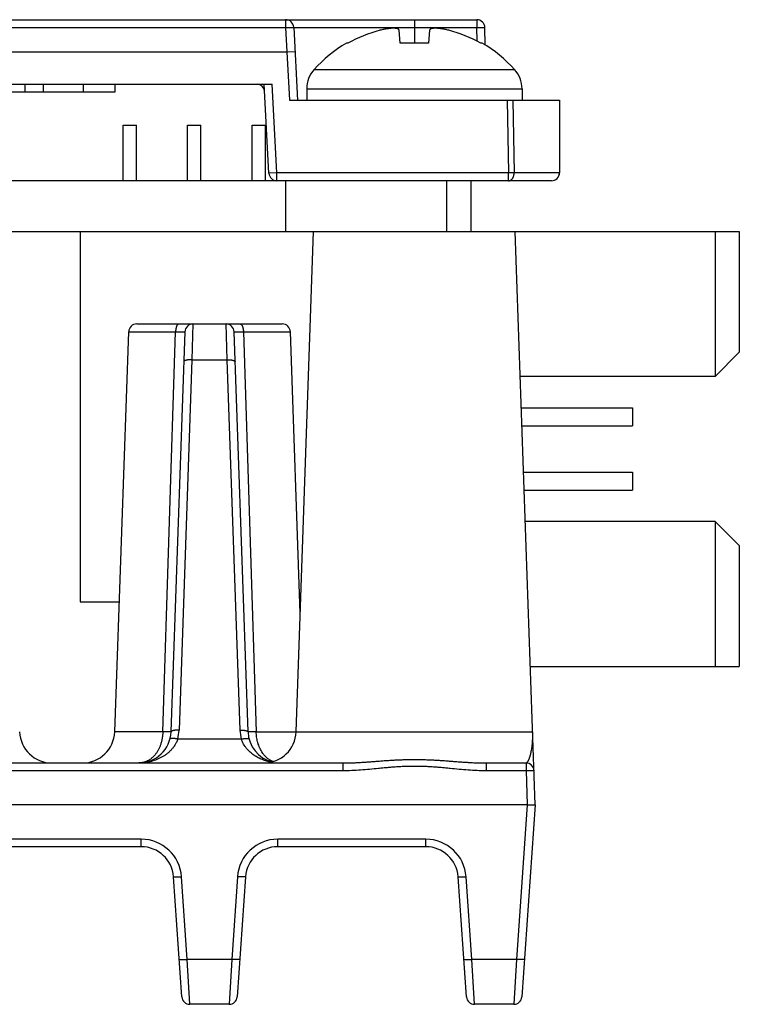
# Model space of a CAD drawing. Units: inches. Extents: x 0 to 22, y 0 to 17.
# Drawn here: x 9.5 to 10.4, y 2.2 to 3.4 of the extents above; entities that cross this region are included whole.
import ezdxf

# ---------------------------------------------------------------- set-up
doc = ezdxf.new("R2010")
doc.units = ezdxf.units.IN
doc.header["$LTSCALE"] = 1.21
doc.header["$MEASUREMENT"] = 0
doc.layers.get('0').update_dxf_attribs({"linetype": 'CONTINUOUS'})

msp = doc.modelspace()

# ---------------------------------------------------------------- linework, layer by layer
at = {"color": 7, "linetype": 'CONTINUOUS'}
for p, q in [((4.9582, 3.4498), (10.0758, 3.4498)), ((9.8522, 3.4405), (9.8568, 3.3514)), ((9.9823, 3.4211), (9.9809, 3.4369)), ((10.0181, 3.4369), (10.0167, 3.4211)), ((10.086, 3.4189), (10.0856, 3.4402)), ((9.9184, 3.4211), (9.9166, 3.4211)), ((10.0167, 3.4211), (9.9823, 3.4211)), ((10.0825, 3.4211), (10.0807, 3.4211)), ((7.1039, 3.4105), (9.8439, 3.4105)), ((9.8439, 3.4105), (9.8537, 3.411)), ((8.6704, 3.3711), (9.826, 3.3711)), ((9.5236, 3.3711), (9.5236, 3.3613)), ((9.546, 3.3711), (9.546, 3.3613)), ((9.5949, 3.3711), (9.5949, 3.3613)), ((9.6338, 3.3711), (9.6338, 3.3613)), ((9.8219, 3.2623), (9.8162, 3.3711)), ((9.6338, 3.3613), (9.3132, 3.3613)), ((9.868, 3.3655), (9.868, 3.3514)), ((10.131, 3.3655), (10.131, 3.3514)), ((9.847, 3.3514), (10.1769, 3.3514)), ((10.1767, 3.3514), (10.1767, 3.2628)), ((10.1769, 3.3514), (10.1769, 3.2628)), ((9.6438, 3.3209), (9.66, 3.3209)), ((9.6438, 3.253), (9.6438, 3.3209)), ((9.66, 3.253), (9.66, 3.3209)), ((9.7226, 3.3209), (9.7387, 3.3209)), ((9.7226, 3.253), (9.7226, 3.3209)), ((9.7387, 3.253), (9.7387, 3.3209)), ((9.8013, 3.3209), (9.8175, 3.3209)), ((9.8013, 3.253), (9.8013, 3.3209)), ((9.8175, 3.253), (9.8175, 3.3209)), ((10.167, 3.253), (7.2187, 3.253)), ((9.8421, 3.253), (9.8421, 3.191)), ((10.0389, 3.253), (10.0389, 3.191)), ((10.0685, 3.253), (10.0685, 3.191)), ((7.2187, 3.191), (10.3964, 3.191)), ((9.5913, 3.191), (9.5913, 2.7382)), ((9.855, 2.5794), (9.8764, 3.191)), ((10.1472, 2.4902), (10.1227, 3.191)), ((10.3669, 3.191), (10.3669, 3.0138)), ((10.3964, 3.191), (10.3964, 3.0434)), ((9.6604, 3.078), (9.8382, 3.078)), ((9.6335, 2.5794), (9.6506, 3.0685)), ((9.7193, 3.0685), (9.7022, 2.5794)), ((9.7964, 2.5794), (9.7793, 3.0685)), ((9.8601, 2.7244), (9.8481, 3.0685)), ((10.3669, 3.0138), (10.3964, 3.0434)), ((10.3669, 3.0138), (10.1289, 3.0138)), ((10.1302, 2.9756), (10.2661, 2.9756)), ((10.2661, 2.9756), (10.2661, 2.9536)), ((10.131, 2.9536), (10.2661, 2.9536)), ((10.133, 2.8969), (10.2661, 2.8969)), ((10.2661, 2.8969), (10.2661, 2.8749)), ((10.1337, 2.8749), (10.2661, 2.8749)), ((10.3669, 2.8367), (10.1351, 2.8367)), ((10.3669, 2.8367), (10.3964, 2.8071)), ((10.3669, 2.8367), (10.3669, 2.6595)), ((10.3964, 2.8071), (10.3964, 2.6595)), ((9.5913, 2.7382), (9.639, 2.7382)), ((9.8596, 2.7382), (9.8606, 2.7382)), ((10.1413, 2.6595), (10.3964, 2.6595)), ((9.4881, 2.5414), (9.912, 2.5414)), ((10.0871, 2.5414), (10.1359, 2.5414)), ((10.1374, 2.4902), (7.348, 2.4902)), ((10.1472, 2.4902), (10.1308, 2.2556)), ((10.1374, 2.4902), (10.1472, 2.4902)), ((9.666, 2.439), (9.485, 2.439)), ((10.0136, 2.439), (9.8326, 2.439)), ((9.7155, 2.2556), (9.7053, 2.4024)), ((9.7934, 2.4024), (9.7831, 2.2556)), ((10.0632, 2.2556), (10.0529, 2.4024)), ((9.7733, 2.2465), (9.7253, 2.2465)), ((10.121, 2.2465), (10.073, 2.2465))]:
    msp.add_line(p, q, dxfattribs=at)
at = {"color": 9, "linetype": 'CONTINUOUS'}
for p, q in [((9.8423, 3.4498), (9.8423, 3.4402)), ((9.9995, 3.4498), (9.9995, 3.4211)), ((10.0758, 3.4498), (10.0758, 3.4405)), ((7.1137, 3.4402), (9.8423, 3.4402)), ((9.8423, 3.4402), (9.8522, 3.4405)), ((9.8423, 3.4402), (9.8439, 3.4105)), ((9.8522, 3.4405), (10.0758, 3.4405)), ((10.0761, 3.4235), (10.0758, 3.4405)), ((9.8439, 3.4105), (9.847, 3.3514)), ((9.8771, 3.389), (10.122, 3.389)), ((9.8317, 3.2627), (9.826, 3.3711)), ((9.868, 3.3655), (10.131, 3.3655)), ((10.113, 3.3514), (10.1146, 3.2627)), ((10.1197, 3.3514), (10.1214, 3.2628)), ((9.8317, 3.2627), (9.8219, 3.2623)), ((10.1146, 3.2627), (9.8317, 3.2627)), ((9.8317, 3.253), (9.8317, 3.2627)), ((10.1214, 3.2628), (10.1146, 3.2627)), ((10.1146, 3.253), (10.1146, 3.2627)), ((10.1769, 3.2628), (10.1214, 3.2628)), ((9.7291, 3.078), (9.7279, 3.0342)), ((9.7708, 3.0342), (9.7695, 3.078)), ((9.6506, 3.0685), (9.7079, 3.0685)), ((9.6922, 2.5794), (9.7079, 3.0685)), ((9.7079, 3.0685), (9.7193, 3.0685)), ((9.7793, 3.0685), (9.7907, 3.0685)), ((9.7907, 3.0685), (9.8481, 3.0685)), ((9.7907, 3.0685), (9.8064, 2.5794)), ((9.7279, 3.0342), (9.7121, 2.5816)), ((9.7279, 3.0342), (9.7708, 3.0342)), ((9.7866, 2.5816), (9.7708, 3.0342)), ((9.6922, 2.5794), (9.6335, 2.5794)), ((9.8064, 2.5794), (10.1441, 2.5794)), ((9.7882, 2.5706), (9.7104, 2.5706)), ((9.912, 2.5414), (9.912, 2.5322)), ((10.0871, 2.5414), (10.0871, 2.5322)), ((10.1359, 2.5414), (10.1359, 2.5322)), ((9.4881, 2.5322), (9.912, 2.5322)), ((10.0871, 2.5322), (10.1359, 2.5322)), ((10.1359, 2.5322), (10.1374, 2.4902)), ((10.1374, 2.4902), (10.1242, 2.3014)), ((9.666, 2.4482), (9.485, 2.4482)), ((9.666, 2.439), (9.666, 2.4482)), ((10.0136, 2.4482), (9.8326, 2.4482)), ((9.8326, 2.439), (9.8326, 2.4482)), ((10.0136, 2.439), (10.0136, 2.4482)), ((9.7221, 2.3014), (9.7151, 2.4024)), ((9.7835, 2.4024), (9.7765, 2.3014)), ((10.0698, 2.3014), (10.0627, 2.4024)), ((9.7765, 2.3014), (9.7221, 2.3014)), ((9.7253, 2.2465), (9.7221, 2.3014)), ((9.7765, 2.3014), (9.7733, 2.2465)), ((10.1242, 2.3014), (10.0698, 2.3014)), ((10.073, 2.2465), (10.0698, 2.3014)), ((10.1242, 2.3014), (10.121, 2.2465))]:
    msp.add_line(p, q, dxfattribs=at)
at = {"color": 7, "linetype": 'CONTINUOUS'}
for centre, radius, start, end in [((9.8423, 3.44), 0.00984, 3, 90), ((10.0758, 3.44), 0.00984, 1, 90), ((9.9995, 3.277), 0.1653, 104.6966, 119.3774), ((9.9996, 3.277), 0.1653, 60.6226, 75.3034), ((9.9995, 3.2784), 0.165, 120.1825, 137.9284), ((9.9995, 3.2784), 0.165, 42.0716, 59.8175), ((9.903, 3.3655), 0.035, 137.9284, 180), ((10.096, 3.3655), 0.035, 0, 42.0716), ((9.8068, 3.3613), 0.00984, 7.1429, 85.8571), ((9.8317, 3.2628), 0.00984, 183, 270), ((10.1669, 3.2628), 0.00984, 270, 360), ((10.167, 3.2628), 0.00984, 270, 360), ((9.6604, 3.0681), 0.00984, 90, 178), ((9.7291, 3.0681), 0.00984, 89.9998, 178), ((9.7695, 3.0681), 0.00984, 2, 90.0002), ((9.8382, 3.0681), 0.00984, 2, 90), ((9.5568, 2.5808), 0.0394, 182, 270), ((9.5941, 2.5808), 0.0394, 270, 358), ((9.6629, 2.5808), 0.0394, 270, 358), ((9.8357, 2.5808), 0.0394, 182, 255.2376), ((9.8157, 2.5808), 0.0394, 270, 358), ((10.1359, 2.5315), 0.00984, 1.9999, 90), ((9.666, 2.3997), 0.0394, 3.9995, 90.0005), ((9.8326, 2.3997), 0.0394, 89.9995, 176.0005), ((10.0136, 2.3997), 0.0394, 3.9995, 90.0005), ((9.7253, 2.2563), 0.00984, 184, 270), ((9.7733, 2.2563), 0.00984, 270, 356), ((10.073, 2.2563), 0.00984, 184, 270), ((10.121, 2.2563), 0.00984, 270, 355.9999)]:
    msp.add_arc(centre, radius, start, end, dxfattribs=at)
at = {"color": 9, "linetype": 'CONTINUOUS'}
for centre, start, end in [((9.6629, 2.5833), 345.0003, 358.0001), ((9.8357, 2.5833), 181.9999, 194.9997), ((9.666, 2.399), 4, 90), ((9.8326, 2.399), 90, 176), ((10.0136, 2.399), 4, 90)]:
    msp.add_arc(centre, 0.0492, start, end, dxfattribs=at)
at = {"color": 7, "linetype": 'CONTINUOUS'}
for points, knots in [([(9.9809, 3.4369), (9.9809, 3.437), (9.9809, 3.4372), (9.9808, 3.4375), (9.9806, 3.4377), (9.9804, 3.438), (9.9802, 3.4382), (9.9798, 3.4384), (9.9795, 3.4386), (9.979, 3.4388), (9.9786, 3.4389), (9.978, 3.439), (9.9775, 3.4391), (9.9769, 3.4392), (9.9762, 3.4393), (9.9755, 3.4394), (9.9747, 3.4394), (9.9739, 3.4394), (9.9731, 3.4394), (9.9722, 3.4394), (9.9713, 3.4393), (9.97, 3.4392), (9.9684, 3.439), (9.9663, 3.4387), (9.9642, 3.4384), (9.962, 3.438), (9.9598, 3.4375), (9.9583, 3.4371), (9.9575, 3.4369)], [0, 0, 0, 0, 0.01182, 0.023646, 0.035866, 0.048845, 0.062886, 0.078232, 0.095064, 0.11351, 0.133659, 0.155565, 0.179259, 0.204746, 0.232016, 0.261043, 0.291785, 0.324193, 0.358203, 0.393745, 0.430741, 0.469105, 0.549564, 0.634346, 0.722623, 0.813551, 0.906284, 1, 1, 1, 1]), ([(10.0415, 3.4369), (10.0408, 3.4371), (10.0393, 3.4375), (10.0371, 3.438), (10.0349, 3.4384), (10.0328, 3.4387), (10.0307, 3.439), (10.029, 3.4392), (10.0278, 3.4393), (10.0269, 3.4394), (10.026, 3.4394), (10.0252, 3.4394), (10.0244, 3.4394), (10.0236, 3.4394), (10.0229, 3.4393), (10.0222, 3.4392), (10.0216, 3.4391), (10.021, 3.439), (10.0205, 3.4389), (10.02, 3.4388), (10.0196, 3.4386), (10.0192, 3.4384), (10.0189, 3.4382), (10.0187, 3.438), (10.0184, 3.4377), (10.0183, 3.4375), (10.0182, 3.4372), (10.0181, 3.437), (10.0181, 3.4369)], [0, 0, 0, 0, 0.093716, 0.186449, 0.277377, 0.365654, 0.450436, 0.530895, 0.569259, 0.606255, 0.641797, 0.675807, 0.708215, 0.738957, 0.767984, 0.795254, 0.820741, 0.844435, 0.866341, 0.88649, 0.904936, 0.921768, 0.937114, 0.951155, 0.964134, 0.976354, 0.98818, 1, 1, 1, 1])]:
    msp.add_open_spline(points, degree=3, knots=knots, dxfattribs=at)
at = {"color": 9, "linetype": 'CONTINUOUS'}
for points, knots in [([(10.0758, 3.4405), (10.0764, 3.4405), (10.0774, 3.4405), (10.0786, 3.4405), (10.0795, 3.4405), (10.0804, 3.4405), (10.0812, 3.4405), (10.082, 3.4405), (10.0827, 3.4405), (10.0834, 3.4405), (10.0839, 3.4404), (10.0842, 3.4404), (10.0845, 3.4404), (10.0847, 3.4404), (10.0849, 3.4404), (10.085, 3.4403), (10.0852, 3.4403), (10.0853, 3.4403), (10.0854, 3.4403), (10.0855, 3.4403), (10.0855, 3.4403), (10.0856, 3.4402), (10.0856, 3.4402), (10.0856, 3.4402), (10.0856, 3.4402), (10.0856, 3.4402), (10.0856, 3.4402), (10.0856, 3.4402)], [0, 0, 0, 0, 0.194126, 0.288846, 0.380787, 0.469068, 0.552842, 0.631309, 0.703718, 0.769379, 0.827668, 0.853875, 0.87804, 0.900107, 0.920027, 0.937757, 0.95326, 0.966511, 0.977493, 0.982135, 0.986212, 0.989733, 0.992708, 0.995159, 0.997126, 0.998688, 1, 1, 1, 1]), ([(10.1146, 3.253), (10.1149, 3.253), (10.1153, 3.253), (10.116, 3.2532), (10.1166, 3.2534), (10.1173, 3.2537), (10.1179, 3.2542), (10.1184, 3.2547), (10.119, 3.2552), (10.1195, 3.2559), (10.1199, 3.2566), (10.1203, 3.2574), (10.1206, 3.2582), (10.1209, 3.2591), (10.1211, 3.26), (10.1214, 3.2612), (10.1214, 3.2622), (10.1214, 3.2628)], [0, 0, 0, 0, 0.050585, 0.101703, 0.153854, 0.207467, 0.262885, 0.320354, 0.380018, 0.441929, 0.506049, 0.572263, 0.640392, 0.7102, 0.781403, 0.853684, 1, 1, 1, 1]), ([(9.712, 3.078), (9.7119, 3.078), (9.7118, 3.078), (9.7116, 3.0779), (9.7114, 3.0779), (9.7111, 3.0778), (9.7108, 3.0776), (9.7104, 3.0772), (9.7101, 3.0768), (9.7097, 3.0764), (9.7094, 3.0758), (9.7091, 3.0752), (9.7089, 3.0745), (9.7086, 3.0738), (9.7084, 3.073), (9.7082, 3.0721), (9.7081, 3.0712), (9.708, 3.0703), (9.7079, 3.0694), (9.7079, 3.0688), (9.7079, 3.0685)], [0, 0, 0, 0, 0.01789, 0.035972, 0.054428, 0.073428, 0.113599, 0.157481, 0.205685, 0.258533, 0.316118, 0.378362, 0.445046, 0.515845, 0.590349, 0.668078, 0.748499, 0.831035, 0.915078, 1, 1, 1, 1]), ([(9.7866, 3.078), (9.7867, 3.078), (9.7868, 3.078), (9.787, 3.0779), (9.7872, 3.0779), (9.7875, 3.0778), (9.7878, 3.0776), (9.7882, 3.0772), (9.7885, 3.0768), (9.7889, 3.0764), (9.7892, 3.0758), (9.7895, 3.0752), (9.7898, 3.0745), (9.79, 3.0738), (9.7902, 3.073), (9.7904, 3.0721), (9.7905, 3.0712), (9.7906, 3.0703), (9.7907, 3.0694), (9.7907, 3.0688), (9.7907, 3.0685)], [0, 0, 0, 0, 0.01789, 0.035972, 0.054428, 0.073428, 0.113599, 0.157481, 0.205685, 0.258533, 0.316118, 0.378362, 0.445046, 0.515845, 0.590349, 0.668078, 0.748499, 0.831035, 0.915078, 1, 1, 1, 1]), ([(9.7279, 3.0342), (9.7275, 3.0342), (9.7269, 3.0342), (9.726, 3.0342), (9.725, 3.0342), (9.7241, 3.0341), (9.7233, 3.0341), (9.7224, 3.034), (9.7217, 3.0338), (9.721, 3.0337), (9.7203, 3.0335), (9.7198, 3.0334), (9.7195, 3.0332), (9.7192, 3.0331), (9.719, 3.033), (9.7188, 3.0329), (9.7186, 3.0328), (9.7185, 3.0327), (9.7183, 3.0326), (9.7182, 3.0325), (9.7181, 3.0324), (9.7181, 3.0322), (9.718, 3.0321), (9.718, 3.032), (9.718, 3.032)], [0, 0, 0, 0, 0.091289, 0.181691, 0.270408, 0.356658, 0.43969, 0.518792, 0.5933, 0.662615, 0.72621, 0.783655, 0.809974, 0.834653, 0.857678, 0.879053, 0.898798, 0.916958, 0.933607, 0.948856, 0.962867, 0.97586, 0.988123, 1, 1, 1, 1]), ([(9.7708, 3.0342), (9.7711, 3.0342), (9.7717, 3.0342), (9.7727, 3.0342), (9.7736, 3.0342), (9.7745, 3.0341), (9.7753, 3.0341), (9.7762, 3.034), (9.7769, 3.0338), (9.7777, 3.0337), (9.7783, 3.0335), (9.7788, 3.0334), (9.7792, 3.0332), (9.7794, 3.0331), (9.7796, 3.033), (9.7798, 3.0329), (9.78, 3.0328), (9.7801, 3.0327), (9.7803, 3.0326), (9.7804, 3.0325), (9.7805, 3.0324), (9.7805, 3.0322), (9.7806, 3.0321), (9.7806, 3.032), (9.7806, 3.032)], [0, 0, 0, 0, 0.091289, 0.181691, 0.270408, 0.356658, 0.43969, 0.518792, 0.5933, 0.662615, 0.72621, 0.783655, 0.809974, 0.834653, 0.857678, 0.879053, 0.898798, 0.916958, 0.933607, 0.948856, 0.962867, 0.97586, 0.988123, 1, 1, 1, 1]), ([(9.6922, 2.5794), (9.6922, 2.5781), (9.6921, 2.5762), (9.6918, 2.5737), (9.6915, 2.5718), (9.6912, 2.5699), (9.6908, 2.5681), (9.6903, 2.5663), (9.6898, 2.5645), (9.6892, 2.5628), (9.6885, 2.5611), (9.6878, 2.5595), (9.687, 2.5579), (9.6862, 2.5564), (9.6853, 2.555), (9.6844, 2.5536), (9.6834, 2.5522), (9.6824, 2.5509), (9.6813, 2.5497), (9.6802, 2.5486), (9.679, 2.5476), (9.6779, 2.5466), (9.6766, 2.5457), (9.6753, 2.5449), (9.674, 2.5442), (9.6727, 2.5435), (9.6714, 2.5429), (9.67, 2.5425), (9.6686, 2.5421), (9.6672, 2.5418), (9.6658, 2.5416), (9.6643, 2.5414), (9.6634, 2.5414), (9.6629, 2.5414)], [0, 0, 0, 0, 0.072227, 0.108175, 0.143949, 0.179505, 0.214801, 0.249799, 0.284463, 0.318762, 0.352667, 0.386155, 0.419207, 0.451807, 0.483947, 0.51562, 0.546827, 0.577574, 0.607869, 0.637728, 0.667171, 0.696221, 0.724907, 0.753259, 0.781314, 0.809109, 0.836686, 0.864085, 0.891353, 0.918535, 0.945673, 0.972812, 1, 1, 1, 1]), ([(9.7022, 2.5794), (9.7022, 2.5794), (9.7022, 2.5794), (9.7022, 2.5794), (9.7022, 2.5794), (9.7022, 2.5794), (9.7022, 2.5794), (9.7021, 2.5794), (9.7021, 2.5793), (9.7021, 2.5793), (9.702, 2.5793), (9.7019, 2.5793), (9.7018, 2.5793), (9.7017, 2.5793), (9.7015, 2.5793), (9.7014, 2.5793), (9.7012, 2.5793), (9.7009, 2.5793), (9.7006, 2.5793), (9.7001, 2.5793), (9.6995, 2.5793), (9.6988, 2.5793), (9.6981, 2.5793), (9.6972, 2.5793), (9.6964, 2.5793), (9.6954, 2.5793), (9.6944, 2.5793), (9.6933, 2.5794), (9.6926, 2.5794), (9.6922, 2.5794)], [0, 0, 0, 0, 0.001643, 0.002315, 0.00311, 0.005081, 0.007573, 0.010587, 0.014124, 0.018184, 0.022766, 0.027872, 0.039655, 0.053525, 0.069471, 0.087477, 0.107524, 0.129593, 0.15366, 0.207682, 0.269359, 0.338427, 0.414585, 0.497505, 0.586826, 0.682162, 0.783099, 0.889198, 1, 1, 1, 1]), ([(9.7121, 2.5816), (9.7117, 2.5816), (9.7111, 2.5816), (9.7102, 2.5816), (9.7092, 2.5816), (9.7083, 2.5815), (9.7075, 2.5814), (9.7066, 2.5813), (9.7059, 2.5812), (9.7052, 2.5811), (9.7045, 2.5809), (9.704, 2.5808), (9.7037, 2.5806), (9.7034, 2.5805), (9.7032, 2.5804), (9.703, 2.5803), (9.7028, 2.5802), (9.7027, 2.5801), (9.7025, 2.58), (9.7024, 2.5799), (9.7023, 2.5798), (9.7023, 2.5796), (9.7022, 2.5795), (9.7022, 2.5794), (9.7022, 2.5794)], [0, 0, 0, 0, 0.091289, 0.181691, 0.270408, 0.356658, 0.43969, 0.518792, 0.5933, 0.662615, 0.72621, 0.783655, 0.809974, 0.834653, 0.857678, 0.879053, 0.898798, 0.916958, 0.933607, 0.948856, 0.962867, 0.97586, 0.988123, 1, 1, 1, 1]), ([(9.7866, 2.5816), (9.7869, 2.5816), (9.7875, 2.5816), (9.7885, 2.5816), (9.7894, 2.5816), (9.7903, 2.5815), (9.7912, 2.5814), (9.792, 2.5813), (9.7927, 2.5812), (9.7935, 2.5811), (9.7941, 2.5809), (9.7946, 2.5808), (9.795, 2.5806), (9.7952, 2.5805), (9.7954, 2.5804), (9.7956, 2.5803), (9.7958, 2.5802), (9.7959, 2.5801), (9.7961, 2.58), (9.7962, 2.5799), (9.7963, 2.5798), (9.7963, 2.5796), (9.7964, 2.5795), (9.7964, 2.5794), (9.7964, 2.5794)], [0, 0, 0, 0, 0.091289, 0.181691, 0.270408, 0.356658, 0.43969, 0.518792, 0.5933, 0.662615, 0.72621, 0.783655, 0.809974, 0.834653, 0.857678, 0.879053, 0.898798, 0.916958, 0.933607, 0.948856, 0.962867, 0.97586, 0.988123, 1, 1, 1, 1]), ([(9.8064, 2.5794), (9.806, 2.5794), (9.8053, 2.5794), (9.8042, 2.5793), (9.8032, 2.5793), (9.8023, 2.5793), (9.8014, 2.5793), (9.8005, 2.5793), (9.7998, 2.5793), (9.7991, 2.5793), (9.7985, 2.5793), (9.798, 2.5793), (9.7977, 2.5793), (9.7975, 2.5793), (9.7973, 2.5793), (9.7971, 2.5793), (9.7969, 2.5793), (9.7968, 2.5793), (9.7967, 2.5793), (9.7966, 2.5793), (9.7966, 2.5793), (9.7965, 2.5793), (9.7965, 2.5794), (9.7965, 2.5794), (9.7964, 2.5794), (9.7964, 2.5794), (9.7964, 2.5794), (9.7964, 2.5794), (9.7964, 2.5794), (9.7964, 2.5794)], [0, 0, 0, 0, 0.110802, 0.216901, 0.317837, 0.413173, 0.502495, 0.585414, 0.661573, 0.73064, 0.792317, 0.846339, 0.870406, 0.892475, 0.912522, 0.930528, 0.946474, 0.960344, 0.972127, 0.977233, 0.981815, 0.985875, 0.989412, 0.992426, 0.994918, 0.996889, 0.997684, 0.998356, 1, 1, 1, 1]), ([(9.827, 2.5431), (9.8263, 2.5433), (9.8252, 2.5438), (9.8238, 2.5446), (9.8224, 2.5454), (9.8207, 2.5466), (9.8191, 2.548), (9.8179, 2.5491), (9.817, 2.55), (9.8162, 2.551), (9.815, 2.5524), (9.814, 2.5538), (9.813, 2.5554), (9.8121, 2.557), (9.8112, 2.5586), (9.8104, 2.5603), (9.8097, 2.5621), (9.809, 2.564), (9.8084, 2.5658), (9.8079, 2.5678), (9.8073, 2.5702), (9.8067, 2.5743), (9.8064, 2.5773), (9.8064, 2.5794)], [0, 0, 0, 0, 0.053701, 0.080841, 0.108203, 0.163667, 0.220275, 0.249057, 0.278173, 0.307633, 0.337447, 0.398148, 0.429051, 0.460319, 0.523919, 0.556247, 0.588908, 0.655172, 0.688748, 0.722592, 0.790988, 0.860176, 1, 1, 1, 1]), ([(10.1359, 2.5414), (10.136, 2.5414), (10.1361, 2.5414), (10.1363, 2.5415), (10.1366, 2.5415), (10.1368, 2.5417), (10.137, 2.5418), (10.1372, 2.542), (10.1374, 2.5422), (10.1376, 2.5424), (10.1378, 2.5427), (10.1381, 2.543), (10.1383, 2.5433), (10.1385, 2.5437), (10.1387, 2.544), (10.139, 2.5445), (10.1393, 2.5453), (10.1397, 2.5462), (10.14, 2.547), (10.1402, 2.5477), (10.1405, 2.5484), (10.1408, 2.5493), (10.1411, 2.5505), (10.1414, 2.5518), (10.1418, 2.553), (10.1422, 2.5548), (10.1426, 2.5572), (10.1431, 2.5601), (10.1435, 2.5631), (10.1438, 2.5663), (10.144, 2.5695), (10.1441, 2.5727), (10.1441, 2.5761), (10.1441, 2.5783), (10.1441, 2.5794)], [0, 0, 0, 0, 0.005535, 0.011189, 0.017077, 0.023288, 0.029886, 0.036918, 0.044414, 0.052392, 0.06086, 0.069822, 0.079274, 0.089212, 0.099628, 0.11051, 0.133629, 0.158471, 0.184933, 0.198737, 0.212907, 0.242286, 0.272971, 0.304861, 0.337866, 0.371895, 0.442693, 0.516647, 0.593214, 0.67191, 0.752305, 0.834017, 0.916693, 1, 1, 1, 1]), ([(9.7104, 2.5706), (9.7102, 2.5699), (9.7097, 2.5686), (9.7088, 2.5666), (9.7079, 2.5648), (9.7068, 2.563), (9.7057, 2.5613), (9.7041, 2.5592), (9.702, 2.5568), (9.6992, 2.5541), (9.6962, 2.5517), (9.6932, 2.5497), (9.69, 2.5479), (9.6867, 2.5463), (9.6824, 2.5445), (9.6778, 2.5432), (9.6733, 2.5422), (9.6698, 2.5417), (9.6663, 2.5415), (9.664, 2.5414), (9.6629, 2.5414)], [0, 0, 0, 0, 0.035985, 0.071514, 0.106573, 0.141161, 0.175287, 0.208969, 0.275073, 0.339698, 0.403053, 0.465332, 0.526707, 0.58733, 0.647334, 0.765879, 0.82467, 0.883236, 0.941654, 1, 1, 1, 1]), ([(9.7104, 2.5706), (9.7101, 2.5706), (9.7095, 2.5708), (9.7086, 2.571), (9.7078, 2.5711), (9.7069, 2.5713), (9.7061, 2.5714), (9.7053, 2.5715), (9.7046, 2.5715), (9.7039, 2.5715), (9.7033, 2.5715), (9.7028, 2.5715), (9.7025, 2.5714), (9.7022, 2.5714), (9.702, 2.5713), (9.7018, 2.5713), (9.7016, 2.5712), (9.7015, 2.5711), (9.7013, 2.5711), (9.7012, 2.571), (9.7011, 2.5709), (9.701, 2.5708), (9.7009, 2.5707), (9.7009, 2.5706), (9.7009, 2.5706)], [0, 0, 0, 0, 0.092874, 0.184429, 0.273913, 0.360596, 0.443777, 0.522797, 0.597042, 0.665962, 0.72908, 0.786006, 0.812063, 0.836482, 0.859257, 0.880392, 0.899912, 0.917863, 0.93432, 0.949396, 0.963252, 0.976106, 0.988243, 1, 1, 1, 1]), ([(9.7882, 2.5706), (9.7885, 2.5706), (9.7891, 2.5708), (9.79, 2.571), (9.7908, 2.5711), (9.7917, 2.5713), (9.7925, 2.5714), (9.7933, 2.5715), (9.794, 2.5715), (9.7947, 2.5715), (9.7953, 2.5715), (9.7958, 2.5715), (9.7961, 2.5714), (9.7964, 2.5714), (9.7966, 2.5713), (9.7968, 2.5713), (9.797, 2.5712), (9.7972, 2.5711), (9.7973, 2.5711), (9.7974, 2.571), (9.7975, 2.5709), (9.7976, 2.5708), (9.7977, 2.5707), (9.7977, 2.5706), (9.7977, 2.5706)], [0, 0, 0, 0, 0.092874, 0.184428, 0.273913, 0.360596, 0.443777, 0.522796, 0.597041, 0.665962, 0.729079, 0.786006, 0.812062, 0.836482, 0.859256, 0.880392, 0.899911, 0.917862, 0.934319, 0.949396, 0.963252, 0.976106, 0.988243, 1, 1, 1, 1]), ([(9.8246, 2.5424), (9.8228, 2.5428), (9.82, 2.5434), (9.8165, 2.5445), (9.8129, 2.5458), (9.8094, 2.5474), (9.8061, 2.5493), (9.8036, 2.5509), (9.8012, 2.5527), (9.7989, 2.5546), (9.7967, 2.5568), (9.7946, 2.5591), (9.7926, 2.5617), (9.7909, 2.5644), (9.7894, 2.5674), (9.7886, 2.5695), (9.7882, 2.5706)], [0, 0, 0, 0, 0.115975, 0.174403, 0.233195, 0.352107, 0.41243, 0.47344, 0.535241, 0.597949, 0.66169, 0.726594, 0.792792, 0.860395, 0.92947, 1, 1, 1, 1]), ([(9.912, 2.5414), (9.9138, 2.5414), (9.9175, 2.5414), (9.9229, 2.5416), (9.9284, 2.5418), (9.9339, 2.5422), (9.9393, 2.5425), (9.9448, 2.5429), (9.9503, 2.5433), (9.9557, 2.5437), (9.9612, 2.5442), (9.9667, 2.5445), (9.9721, 2.5449), (9.9776, 2.5452), (9.9831, 2.5454), (9.9886, 2.5456), (9.9941, 2.5457), (9.9977, 2.5458), (9.9995, 2.5458)], [0, 0, 0, 0, 0.062362, 0.124745, 0.187151, 0.249578, 0.312026, 0.374495, 0.436982, 0.499489, 0.562012, 0.624551, 0.687104, 0.749668, 0.812242, 0.874824, 0.937411, 1, 1, 1, 1]), ([(9.9995, 2.5458), (10.0014, 2.5458), (10.005, 2.5457), (10.0105, 2.5456), (10.016, 2.5454), (10.0215, 2.5452), (10.027, 2.5449), (10.0324, 2.5445), (10.0379, 2.5442), (10.0434, 2.5437), (10.0488, 2.5433), (10.0543, 2.5429), (10.0597, 2.5425), (10.0652, 2.5422), (10.0707, 2.5418), (10.0761, 2.5416), (10.0816, 2.5414), (10.0852, 2.5414), (10.0871, 2.5414)], [0, 0, 0, 0, 0.062589, 0.125176, 0.187758, 0.250332, 0.312896, 0.375449, 0.437988, 0.500511, 0.563018, 0.625505, 0.687974, 0.750422, 0.812849, 0.875255, 0.937638, 1, 1, 1, 1]), ([(9.912, 2.5322), (9.9157, 2.5322), (9.923, 2.5324), (9.9339, 2.5331), (9.9449, 2.534), (9.9539, 2.5349), (9.9612, 2.5356), (9.9658, 2.536), (9.9694, 2.5363), (9.9731, 2.5366), (9.9767, 2.5369), (9.9804, 2.5371), (9.9831, 2.5373), (9.9858, 2.5374), (9.9886, 2.5375), (9.9913, 2.5376), (9.995, 2.5377), (9.9977, 2.5377), (9.9995, 2.5377)], [0, 0, 0, 0, 0.124996, 0.249994, 0.374993, 0.499991, 0.562491, 0.624991, 0.656241, 0.687491, 0.749992, 0.781243, 0.812494, 0.843745, 0.874996, 0.906247, 0.937499, 1, 1, 1, 1]), ([(9.9995, 2.5377), (10.0014, 2.5377), (10.0041, 2.5377), (10.0078, 2.5376), (10.0105, 2.5375), (10.0132, 2.5374), (10.016, 2.5373), (10.0187, 2.5371), (10.0224, 2.5369), (10.0269, 2.5366), (10.0324, 2.5361), (10.0379, 2.5356), (10.0451, 2.5349), (10.0542, 2.534), (10.0652, 2.5331), (10.0761, 2.5324), (10.0834, 2.5322), (10.0871, 2.5322)], [0, 0, 0, 0, 0.062501, 0.093753, 0.125004, 0.156255, 0.187506, 0.218757, 0.250008, 0.312509, 0.375009, 0.437509, 0.500009, 0.625007, 0.750006, 0.875004, 1, 1, 1, 1]), ([(10.1359, 2.5322), (10.1365, 2.5323), (10.1378, 2.5323), (10.1393, 2.5323), (10.1405, 2.5323), (10.1413, 2.5323), (10.1421, 2.5323), (10.1428, 2.5323), (10.1435, 2.5323), (10.1439, 2.5322), (10.1443, 2.5322), (10.1445, 2.5322), (10.1448, 2.5322), (10.145, 2.5321), (10.1451, 2.5321), (10.1453, 2.5321), (10.1454, 2.532), (10.1455, 2.532), (10.1456, 2.532), (10.1456, 2.532), (10.1456, 2.532), (10.1457, 2.532), (10.1457, 2.5319), (10.1457, 2.5319), (10.1457, 2.5319), (10.1457, 2.5319), (10.1457, 2.5319)], [0, 0, 0, 0, 0.193555, 0.37964, 0.467648, 0.55117, 0.629409, 0.701625, 0.767134, 0.825324, 0.851503, 0.875658, 0.897735, 0.917687, 0.935474, 0.951067, 0.964444, 0.975603, 0.980356, 0.984568, 0.988247, 0.991415, 0.994101, 0.996358, 0.998276, 1, 1, 1, 1]), ([(9.7053, 2.4024), (9.7053, 2.4024), (9.7053, 2.4024), (9.7053, 2.4024), (9.7053, 2.4024), (9.7053, 2.4023), (9.7053, 2.4023), (9.7054, 2.4023), (9.7054, 2.4023), (9.7055, 2.4023), (9.7056, 2.4023), (9.7057, 2.4022), (9.7058, 2.4022), (9.706, 2.4022), (9.7062, 2.4022), (9.7064, 2.4022), (9.7067, 2.4021), (9.707, 2.4021), (9.7075, 2.4021), (9.7082, 2.4021), (9.7089, 2.4021), (9.7096, 2.4021), (9.7105, 2.4022), (9.7116, 2.4022), (9.7132, 2.4023), (9.7144, 2.4024), (9.7151, 2.4024)], [0, 0, 0, 0, 0.001722, 0.003639, 0.005894, 0.008578, 0.011743, 0.01542, 0.019629, 0.024379, 0.035531, 0.0489, 0.064482, 0.08226, 0.1022, 0.124265, 0.148407, 0.174574, 0.232738, 0.298224, 0.37042, 0.448645, 0.532161, 0.620175, 0.806315, 1, 1, 1, 1]), ([(9.7934, 2.4024), (9.7934, 2.4024), (9.7934, 2.4024), (9.7934, 2.4024), (9.7933, 2.4024), (9.7933, 2.4023), (9.7933, 2.4023), (9.7933, 2.4023), (9.7932, 2.4023), (9.7931, 2.4023), (9.7931, 2.4023), (9.7929, 2.4022), (9.7928, 2.4022), (9.7926, 2.4022), (9.7924, 2.4022), (9.7922, 2.4022), (9.7919, 2.4021), (9.7916, 2.4021), (9.7911, 2.4021), (9.7905, 2.4021), (9.7897, 2.4021), (9.789, 2.4021), (9.7881, 2.4022), (9.787, 2.4022), (9.7854, 2.4023), (9.7842, 2.4024), (9.7835, 2.4024)], [0, 0, 0, 0, 0.001722, 0.003639, 0.005894, 0.008578, 0.011743, 0.01542, 0.019629, 0.024379, 0.035531, 0.0489, 0.064482, 0.08226, 0.1022, 0.124265, 0.148407, 0.174574, 0.232738, 0.298224, 0.37042, 0.448645, 0.532161, 0.620175, 0.806315, 1, 1, 1, 1]), ([(10.0529, 2.4024), (10.0529, 2.4024), (10.0529, 2.4024), (10.0529, 2.4024), (10.053, 2.4024), (10.053, 2.4023), (10.053, 2.4023), (10.053, 2.4023), (10.0531, 2.4023), (10.0531, 2.4023), (10.0532, 2.4023), (10.0534, 2.4022), (10.0535, 2.4022), (10.0537, 2.4022), (10.0539, 2.4022), (10.0541, 2.4022), (10.0543, 2.4021), (10.0547, 2.4021), (10.0552, 2.4021), (10.0558, 2.4021), (10.0565, 2.4021), (10.0573, 2.4021), (10.0581, 2.4022), (10.0593, 2.4022), (10.0609, 2.4023), (10.0621, 2.4024), (10.0627, 2.4024)], [0, 0, 0, 0, 0.001722, 0.003639, 0.005894, 0.008578, 0.011743, 0.01542, 0.019629, 0.024379, 0.035531, 0.0489, 0.064482, 0.08226, 0.1022, 0.124265, 0.148407, 0.174574, 0.232738, 0.298224, 0.37042, 0.448645, 0.532161, 0.620175, 0.806315, 1, 1, 1, 1]), ([(9.7123, 2.3014), (9.7123, 2.3014), (9.7123, 2.3014), (9.7123, 2.3014), (9.7123, 2.3014), (9.7124, 2.3013), (9.7124, 2.3013), (9.7124, 2.3013), (9.7125, 2.3013), (9.7125, 2.3013), (9.7126, 2.3013), (9.7128, 2.3012), (9.7129, 2.3012), (9.7131, 2.3012), (9.7133, 2.3012), (9.7135, 2.3012), (9.7137, 2.3012), (9.7141, 2.3011), (9.7146, 2.3011), (9.7152, 2.3011), (9.7159, 2.3011), (9.7167, 2.3011), (9.7175, 2.3012), (9.7187, 2.3012), (9.7202, 2.3013), (9.7215, 2.3014), (9.7221, 2.3014)], [0, 0, 0, 0, 0.001722, 0.003639, 0.005894, 0.008578, 0.011743, 0.01542, 0.019629, 0.024379, 0.035531, 0.0489, 0.064482, 0.08226, 0.1022, 0.124265, 0.148407, 0.174574, 0.232738, 0.298224, 0.37042, 0.448645, 0.532161, 0.620175, 0.806315, 1, 1, 1, 1]), ([(9.7863, 2.3014), (9.7863, 2.3014), (9.7863, 2.3014), (9.7863, 2.3014), (9.7863, 2.3014), (9.7863, 2.3013), (9.7862, 2.3013), (9.7862, 2.3013), (9.7862, 2.3013), (9.7861, 2.3013), (9.786, 2.3013), (9.7859, 2.3012), (9.7857, 2.3012), (9.7855, 2.3012), (9.7853, 2.3012), (9.7851, 2.3012), (9.7849, 2.3012), (9.7845, 2.3011), (9.784, 2.3011), (9.7834, 2.3011), (9.7827, 2.3011), (9.7819, 2.3011), (9.7811, 2.3012), (9.7799, 2.3012), (9.7784, 2.3013), (9.7771, 2.3014), (9.7765, 2.3014)], [0, 0, 0, 0, 0.001722, 0.003639, 0.005894, 0.008578, 0.011743, 0.01542, 0.019629, 0.024379, 0.035531, 0.0489, 0.064482, 0.08226, 0.1022, 0.124265, 0.148407, 0.174574, 0.232738, 0.298224, 0.37042, 0.448645, 0.532161, 0.620175, 0.806315, 1, 1, 1, 1]), ([(10.06, 2.3014), (10.06, 2.3014), (10.06, 2.3014), (10.06, 2.3014), (10.06, 2.3014), (10.06, 2.3013), (10.0601, 2.3013), (10.0601, 2.3013), (10.0601, 2.3013), (10.0602, 2.3013), (10.0603, 2.3013), (10.0604, 2.3012), (10.0606, 2.3012), (10.0608, 2.3012), (10.0609, 2.3012), (10.0612, 2.3012), (10.0614, 2.3012), (10.0618, 2.3011), (10.0623, 2.3011), (10.0629, 2.3011), (10.0636, 2.3011), (10.0644, 2.3011), (10.0652, 2.3012), (10.0664, 2.3012), (10.0679, 2.3013), (10.0692, 2.3014), (10.0698, 2.3014)], [0, 0, 0, 0, 0.001722, 0.003639, 0.005894, 0.008578, 0.011743, 0.01542, 0.019629, 0.024379, 0.035531, 0.0489, 0.064482, 0.08226, 0.1022, 0.124265, 0.148407, 0.174574, 0.232738, 0.298224, 0.37042, 0.448645, 0.532161, 0.620175, 0.806315, 1, 1, 1, 1]), ([(10.134, 2.3014), (10.134, 2.3014), (10.134, 2.3014), (10.134, 2.3014), (10.1339, 2.3014), (10.1339, 2.3013), (10.1339, 2.3013), (10.1339, 2.3013), (10.1338, 2.3013), (10.1338, 2.3013), (10.1337, 2.3013), (10.1335, 2.3012), (10.1334, 2.3012), (10.1332, 2.3012), (10.133, 2.3012), (10.1328, 2.3012), (10.1326, 2.3012), (10.1322, 2.3011), (10.1317, 2.3011), (10.1311, 2.3011), (10.1303, 2.3011), (10.1296, 2.3011), (10.1288, 2.3012), (10.1276, 2.3012), (10.126, 2.3013), (10.1248, 2.3014), (10.1242, 2.3014)], [0, 0, 0, 0, 0.001722, 0.003639, 0.005894, 0.008578, 0.011743, 0.01542, 0.019629, 0.024379, 0.035531, 0.0489, 0.064482, 0.08226, 0.1022, 0.124265, 0.148407, 0.174574, 0.232738, 0.298224, 0.37042, 0.448645, 0.532161, 0.620175, 0.806315, 1, 1, 1, 1])]:
    msp.add_open_spline(points, degree=3, knots=knots, dxfattribs=at)

doc.saveas('drawing.dxf')
